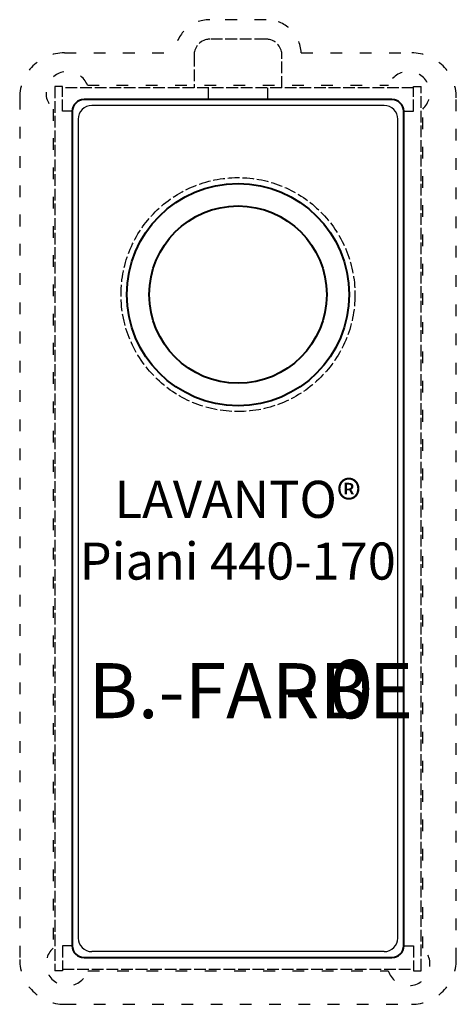
# Model space of a CAD drawing. Units: millimetres. Extents: x 2607 to 2831, y -231 to 274.
import ezdxf

# ---------------------------------------------------------------- set-up
doc = ezdxf.new("R2010")
doc.units = ezdxf.units.MM
doc.header["$LTSCALE"] = 0.5
doc.linetypes.add('ACAD_ISO02W100', pattern=[15, 12, -3])
doc.linetypes.add('ACAD_ISO03W100', pattern=[30, 12, -18])
doc.layers.add('Bem', color=1, linetype='Continuous', lineweight=20)
doc.layers.add('VERDECKT', color=4, linetype='ACAD_ISO02W100', lineweight=25)
for name, color, linetype, plot in [('CORIAN_AUSSCHNITT', 1, 'Continuous', False), ('FALZ_LAVANTO', 6, 'ACAD_ISO03W100', False), ('UK_AUSSCHNITT', 3, 'ACAD_ISO03W100', False)]:
    doc.layers.add(name, color=color, linetype=linetype, plot=plot)
doc.layers.add('TEXT', color=1, linetype='Continuous')
doc.styles.add('Text R+P', font='ARIAL.TTF', dxfattribs={"height": 30})

msp = doc.modelspace()

# ---------------------------------------------------------------- linework, layer by layer
at = {"layer": 'CORIAN_AUSSCHNITT'}
for p, q in [((2793.79, 230.42), (2643.79, 230.42)), ((2636.79, 223.42), (2636.79, -196.58)), ((2800.79, -196.58), (2800.79, 223.42)), ((2793.79, -203.58), (2643.79, -203.58))]:
    msp.add_line(p, q, dxfattribs=at)
for centre, start, end in [((2643.79, 223.42), 90, 180), ((2793.79, 223.42), 0, 90), ((2643.79, -196.58), 180, 270), ((2793.79, -196.58), 270, 0)]:
    msp.add_arc(centre, 7, start, end, dxfattribs=at)
at = {"layer": 'FALZ_LAVANTO'}
for p, q in [((2641.52, 240.92), (2796.06, 240.92)), ((2624.04, 228.6), (2624.04, -201.76)), ((2813.54, -201.76), (2813.54, 228.6)), ((2641.78, -213.33), (2795.8, -213.33))]:
    msp.add_line(p, q, dxfattribs=at)
for centre, start, end in [((2631.29, 236.87), 21.604, 228.7694), ((2806.29, 236.87), 311.2306, 158.396), ((2631.29, -210.03), 131.2306, 342.5419), ((2806.29, -210.03), 197.4581, 48.7694)]:
    msp.add_arc(centre, 11, start, end, dxfattribs=at)
at = {"layer": 'TEXT', "color": 5, "lineweight": 40}
for p, q in [((2797.79, 233.42), (2639.79, 233.42)), ((2633.79, 227.42), (2633.79, -200.58)), ((2803.79, -200.58), (2803.79, 227.42)), ((2639.79, -206.58), (2797.79, -206.58))]:
    msp.add_line(p, q, dxfattribs=at)
for radius in [57, 45.5]:
    msp.add_circle((2718.79, 133.42), radius, dxfattribs=at)
for centre, start, end in [((2639.79, 227.42), 90, 180), ((2797.79, 227.42), 0, 90), ((2639.79, -200.58), 180, 270), ((2797.79, -200.58), 270, 0)]:
    msp.add_arc(centre, 6, start, end, dxfattribs=at)
at = {"layer": 'UK_AUSSCHNITT'}
for p, q in [((2733.29, 274.42), (2704.29, 274.42)), ((2629.79, 257.42), (2686.32, 257.42)), ((2751.26, 257.42), (2807.79, 257.42)), ((2606.79, 234.42), (2606.79, -207.58)), ((2830.79, -207.58), (2830.79, 234.42)), ((2629.79, -230.58), (2807.79, -230.58))]:
    msp.add_line(p, q, dxfattribs=at)
for centre, radius, start, end in [((2704.29, 256.42), 18, 90, 176.8153), ((2733.29, 256.42), 18, 3.1847, 90), ((2629.79, 234.42), 23, 90, 180), ((2807.79, 234.42), 23, 0, 90), ((2629.79, -207.58), 23, 180, 270), ((2807.79, -207.58), 23, 270, 0)]:
    msp.add_arc(centre, radius, start, end, dxfattribs=at)
at = {"layer": 'VERDECKT'}
for p, q in [((2733.29, 264.42), (2704.29, 264.42)), ((2696.29, 256.42), (2696.29, 239.42)), ((2741.29, 239.42), (2741.29, 256.42)), ((2624.79, 240.17), (2624.79, -213.33)), ((2628.79, 240.17), (2624.79, 240.17)), ((2628.79, 227.42), (2628.79, 240.17)), ((2808.79, 239.42), (2628.79, 239.42)), ((2703.69, 233.42), (2703.69, 239.42)), ((2733.89, 239.42), (2733.89, 233.42)), ((2808.79, 227.42), (2808.79, 240.17)), ((2808.79, 240.17), (2812.79, 240.17)), ((2812.79, -213.33), (2812.79, 240.17)), ((2633.79, 227.42), (2628.79, 227.42)), ((2803.79, 227.42), (2808.79, 227.42)), ((2633.79, -200.58), (2628.79, -200.58)), ((2628.79, -200.58), (2628.79, -213.33)), ((2803.79, -200.58), (2808.79, -200.58)), ((2808.79, -200.58), (2808.79, -213.33)), ((2628.79, -213.33), (2624.79, -213.33)), ((2628.79, -212.58), (2808.79, -212.58)), ((2808.79, -213.33), (2812.79, -213.33))]:
    msp.add_line(p, q, dxfattribs=at)
msp.add_circle((2718.79, 133.42), 60, dxfattribs=at)
for centre, start, end in [((2704.29, 256.42), 90, 180), ((2733.29, 256.42), 0, 90)]:
    msp.add_arc(centre, 8, start, end, dxfattribs=at)

# ---------------------------------------------------------------- texts
at = {"layer": 'Bem', "insert": (2742.24, -49.63), "char_height": 35.28, "width": 40.515, "attachment_point": 1, "style": 'Text R+P'}
msp.add_mtext('-', dxfattribs=at)
at = {"layer": 'CORIAN_AUSSCHNITT', "insert": (2765.4, -53.93), "char_height": 30, "width": 31.5745, "attachment_point": 1, "style": 'Text R+P'}
msp.add_mtext('0', dxfattribs=at)
at = {"layer": 'TEXT', "insert": (2718.67, 10.12), "char_height": 19, "width": 192.017, "attachment_point": 5, "style": 'Text R+P'}
msp.add_mtext('LAVANTO® \\PPiani 440-170', dxfattribs=at)
at = {"layer": 'TEXT', "style": 'Text R+P'}
msp.add_attdef('B.-FARBE', (2642.07, -83.83), '', height=28.23, dxfattribs=at)

doc.saveas('drawing.dxf')
